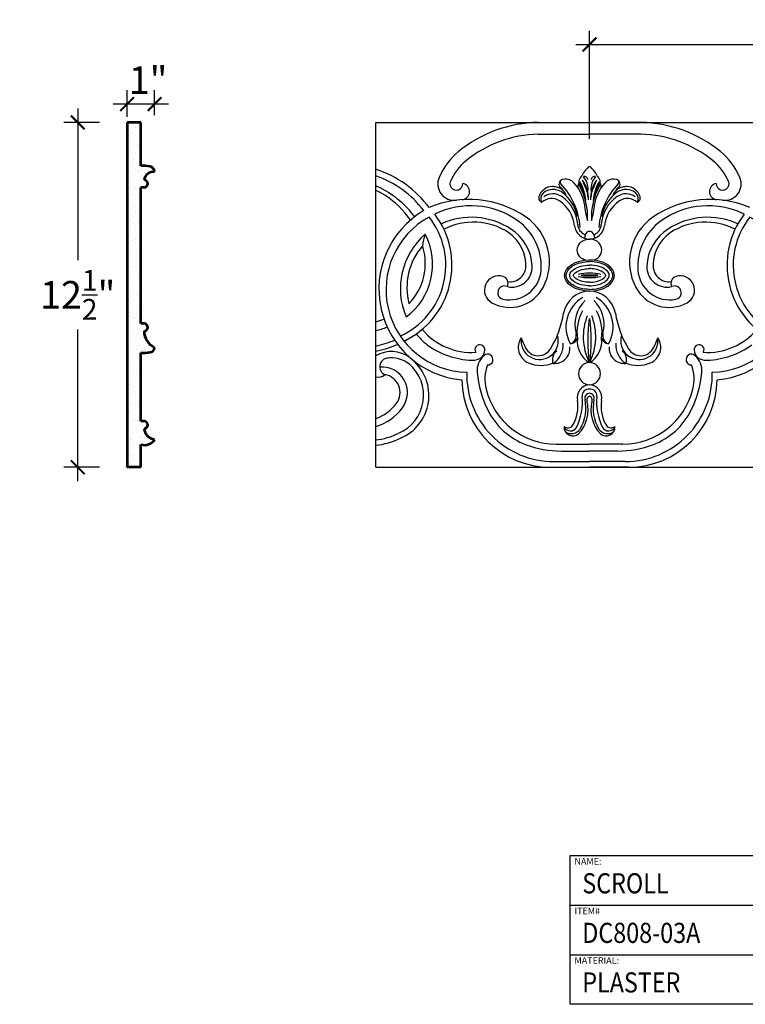
# Model space of a CAD drawing. Units: inches. Extents: x -140.3 to -85.9, y 131.9 to 193.4.
# Drawn here: x -140.3 to -114, y 131.9 to 167.5 of the extents above; entities that cross this region are included whole.
import ezdxf

# ---------------------------------------------------------------- set-up
doc = ezdxf.new("R2010")
doc.units = ezdxf.units.IN
doc.header["$MEASUREMENT"] = 0
doc.layers.add('OBJECT', color=7, linetype='Continuous')
doc.layers.add('Text', color=7, linetype='Continuous')
doc.layers.add('SIDEVIEW', color=7, linetype='Continuous', lineweight=53)
doc.styles.add('ARIAL', font='arial.ttf', dxfattribs={"width": 0.85})
doc.styles.add('NOTES  8', font='arial.ttf', dxfattribs={"height": 1})
doc.dimstyles.new('DIM-8', dxfattribs={"dimtxt": 0.75, "dimasz": 0.5, "dimexe": 0.5, "dimexo": 1, "dimgap": 0.375, "dimtad": 0, "dimtih": 1, "dimtoh": 1, "dimdec": 4, "dimzin": 3, "dimdsep": 46, "dimlunit": 5, "dimtxsty": 'NOTES  8', "dimblk1": 'ARCHTICK', "dimblk2": 'ARCHTICK', "dimsah": 1, "dimcen": 0, "dimdle": 0.5, "dimclrd": 256, "dimclre": 256, "dimclrt": 256, "dimadec": 0, "dimazin": 0, "dimtfac": 0.75, "dimtdec": 4, "dimtix": 1, "dimtmove": 2, "dimatfit": 3, "dimfxl": 0, "dimtolj": 1, "dimtzin": 0, "dimlwd": -1, "dimlwe": -1, "dimarcsym": 0})

# ---------------------------------------------------------------- blocks, each defined once
blk = doc.blocks.new('Model Name')
at = {"style": 'ARIAL', "width": 0.85}
for tag, p in [('PATTERN_NAME', (132.9057, -213.0898)), ('ITEM#', (132.9057, -213.5898)), ('MATERIAL', (132.9057, -214.0898))]:
    blk.add_attdef(tag, p, '', height=0.2031, dxfattribs=at)
at = {"layer": 'Text', "color": 7, "char_height": 0.066406, "width": 8.595154, "attachment_point": 1}
for s, insert in [('{\\fSwis721 LtEx BT|b0|i0|c0|p34;\\C256;NAME:}', (132.8267, -212.7342)), ('{\\fSwis721 LtEx BT|b0|i0|c0|p34;\\C256;ITEM#}', (132.8267, -213.2342)), ('{\\fSwis721 LtEx BT|b0|i0|c0|p34;\\C256;MATERIAL:}', (132.8267, -213.7342))]:
    blk.add_mtext(s, dxfattribs=dict(at, insert=insert))
blk = doc.blocks.new('_ArchTick')
at = {"color": 0, "linetype": 'ByBlock', "const_width": 0.15}
blk.add_lwpolyline([(-0.5, -0.5), (0.5, 0.5)], dxfattribs=at)
blk = doc.blocks.new('*D7')
at = {"linetype": 'ByBlock'}
for p, q in [((-136.4, 164.02), (-136.4, 164.986)), ((-135.402, 164.078), (-135.402, 164.986))]:
    blk.add_line(p, q, dxfattribs=at)
blk.add_line((-134.902, 164.486), (-136.9, 164.486))
at = {"linetype": 'ByBlock', "xscale": 0.5, "yscale": 0.5, "zscale": 0.5, "rotation": 180}
blk.add_blockref('_ArchTick', (-136.4, 164.486), dxfattribs=at)
at = {"linetype": 'ByBlock', "xscale": 0.5, "yscale": 0.5, "zscale": 0.5}
blk.add_blockref('_ArchTick', (-135.402, 164.486), dxfattribs=at)
at = {"linetype": 'ByBlock', "insert": (-135.637, 165.353), "char_height": 1, "attachment_point": 5, "style": 'NOTES  8'}
blk.add_mtext('\\A1;1"', dxfattribs=at)
blk = doc.blocks.new('*D8')
for p, q in [((-138.189, 164.32), (-138.189, 158.823)), ((-138.189, 150.82), (-138.189, 156.317))]:
    blk.add_line(p, q)
at = {"linetype": 'ByBlock'}
for p, q in [((-137.4, 163.82), (-138.689, 163.82)), ((-137.4, 151.32), (-138.689, 151.32))]:
    blk.add_line(p, q, dxfattribs=at)
at = {"linetype": 'ByBlock', "xscale": 0.5, "yscale": 0.5, "zscale": 0.5}
for p, rotation in [((-138.189, 163.82), 90), ((-138.189, 151.32), 270)]:
    blk.add_blockref('_ArchTick', p, dxfattribs=dict(at, rotation=rotation))
at = {"linetype": 'ByBlock', "insert": (-138.189, 157.57), "char_height": 1, "attachment_point": 5, "style": 'NOTES  8'}
blk.add_mtext('\\A1;12{\\H0.750000x;\\S1/2;}"', dxfattribs=at)
blk = doc.blocks.new('*D10')
at = {"linetype": 'ByBlock'}
for p, q in [((-119.63, 163.227), (-119.63, 167.145)), ((-95.125, 163.227), (-95.125, 167.145))]:
    blk.add_line(p, q, dxfattribs=at)
for p, q in [((-120.13, 166.645), (-108.998, 166.645)), ((-94.625, 166.645), (-105.758, 166.645))]:
    blk.add_line(p, q)
at = {"linetype": 'ByBlock', "xscale": 0.5, "yscale": 0.5, "zscale": 0.5, "rotation": 180}
blk.add_blockref('_ArchTick', (-119.63, 166.645), dxfattribs=at)
at = {"linetype": 'ByBlock', "xscale": 0.5, "yscale": 0.5, "zscale": 0.5}
blk.add_blockref('_ArchTick', (-95.125, 166.645), dxfattribs=at)
at = {"linetype": 'ByBlock', "insert": (-107.378, 166.645), "char_height": 1, "attachment_point": 5, "style": 'NOTES  8'}
blk.add_mtext('\\A1;24{\\H0.750000x;\\S1/2;}"', dxfattribs=at)

msp = doc.modelspace()

# ---------------------------------------------------------------- hatches: boundary and pattern name
at = {"layer": 'OBJECT', "linetype": 'ByBlock'}
h = msp.add_hatch(dxfattribs=at)
h.set_pattern_fill('AR-SAND', color=0, scale=0.25)
h.set_pattern_definition([(37.5, (0.0095, -25.84807), (-0.01574834, 0.48170594), [0, -0.38, 0, -0.425, 0, -0.40625]), (7.5, (0.0095, -25.84807), (0.4424442, 0.7055365), [0, -0.205, 0, -0.3425, 0, -0.13125]), (327.5, (-0.298, -25.84807), (0.7785355, 0.0014148), [0, -0.125, 0, -0.45, 0, -0.5875]), (317.5, (-0.298, -25.8481), (0.7515317, 0.2194189), [0, -0.0625, 0, -0.295, 0, -0.3375])])
h.paths.add_polyline_path([(-135.90015, 161.46634), (-135.78572, 161.46634, 1), (-135.78572, 161.73748, -0.40869772), (-135.40158, 162.02535, 0.30641806), (-135.5674, 162.22895, 0.04093122), (-135.90015, 162.24663), (-135.90015, 163.8203), (-136.40015, 163.8203), (-136.40015, 151.3203), (-135.90015, 151.3203), (-135.90015, 152.14526, 0.02651662), (-135.63966, 152.12122, 0.32745152), (-135.40158, 152.33093, -0.35887547), (-135.78572, 152.71989, 1), (-135.78572, 152.99103), (-135.90015, 152.99103), (-135.90015, 155.47024, 0.04093122), (-135.5674, 155.48791, 0.3408645), (-135.40158, 155.65591, -0.27525963), (-135.78572, 156.25628, 1), (-135.78572, 156.52742), (-135.90015, 156.52742)])

# ---------------------------------------------------------------- linework, layer by layer
for p, q in [((-127.38194, 163.82298), (-95.12523, 163.82298)), ((-120.32934, 135.44597), (-112.00748, 135.44597)), ((-120.32934, 133.64912), (-112.00748, 133.64912))]:
    msp.add_line(p, q)
at = {"color": 0, "linetype": 'ByBlock'}
for p, q in [((-127.38194, 155.36013), (-127.38194, 163.82298)), ((-127.38194, 151.32864), (-127.38194, 155.36013)), ((-127.38194, 151.32864), (-95.12523, 151.32864))]:
    msp.add_line(p, q, dxfattribs=at)
at = {"layer": 'OBJECT'}
for p, q in [((-117.76673, 163.82298), (-119.63045, 163.82298)), ((-121.48965, 163.39132), (-119.63045, 163.39132)), ((-117.77125, 163.39132), (-119.63045, 163.39132)), ((-119.79019, 159.74924), (-119.81564, 159.62212)), ((-119.47071, 159.74924), (-119.44526, 159.62212)), ((-120.837, 152.16142), (-119.63045, 152.16142)), ((-118.4239, 152.16142), (-119.63045, 152.16142)), ((-120.66351, 151.90828), (-119.63045, 151.90828)), ((-118.59739, 151.90828), (-119.63045, 151.90828)), ((-120.92454, 151.52642), (-119.63045, 151.52642)), ((-118.33635, 151.52642), (-119.63045, 151.52642)), ((-121.04957, 151.32298), (-119.63045, 151.32298)), ((-118.21133, 151.32298), (-119.63045, 151.32298))]:
    msp.add_line(p, q, dxfattribs=at)
msp.add_lwpolyline([(-120.32934, 137.24282), (-108.17492, 137.24282), (-108.17492, 131.85227), (-120.32934, 131.85227)], close=True, dxfattribs=at)
for centre, radius, start, end in [((-121.39711, 159.08072), 4.74325, 91.172461, 129.04003), ((-117.86378, 159.08072), 4.74325, 50.95997, 88.827539), ((-121.39711, 159.08072), 4.31159, 91.172461, 129.04003), ((-117.86378, 159.08072), 4.31159, 50.95997, 88.827539), ((-122.76343, 160.83024), 2.52412, 129.964609, 156.846718), ((-116.49747, 160.83024), 2.52412, 23.153282, 50.035391), ((-122.76343, 160.83024), 2.09246, 129.964609, 156.846718), ((-116.49747, 160.83024), 2.09246, 23.153282, 50.035391), ((-128.56415, 158.42668), 3.87841, 36.451052, 72.252806), ((-119.16971, 161.57768), 0.79588, 125.373698, 157.389181), ((-120.09119, 161.57768), 0.79588, 22.610819, 54.626302), ((-128.56415, 158.42668), 3.65391, 36.938504, 71.122443), ((-124.53465, 161.59268), 0.5958, 157.289029, 277.281578), ((-124.45828, 161.60231), 0.23363, 144.848316, 0), ((-120.57298, 161.59282), 0.16564, 104.786555, 236.328231), ((-120.59082, 161.65542), 0.10055, 105.304165, 229.185268), ((-120.49832, 161.31738), 0.45102, 59.220522, 105.304165), ((-121.26186, 160.62898), 1.46501, 8.908636, 47.255816), ((-119.71953, 161.64678), 0.3005, 127.969344, 205.011047), ((-120.70642, 161.08722), 1.03799, 356.10134, 38.136806), ((-118.90635, 161.99401), 1.01892, 195.120305, 206.599117), ((-119.82335, 161.72025), 0.14381, 5.462373, 101.185411), ((-120.48665, 161.35564), 0.81207, 0.018949, 38.514782), ((-118.55447, 161.08722), 1.03799, 141.863194, 183.89866), ((-118.77424, 161.35564), 0.81207, 141.485218, 179.981051), ((-119.43754, 161.72025), 0.14381, 78.814589, 174.537627), ((-117.99904, 160.62898), 1.46501, 132.744184, 171.091364), ((-120.35454, 161.99401), 1.01892, 333.400883, 344.879695), ((-119.54136, 161.64678), 0.3005, 334.988953, 52.030656), ((-118.76258, 161.31738), 0.45102, 74.695835, 120.779478), ((-118.68792, 161.59282), 0.16564, 303.671769, 75.213445), ((-118.67007, 161.65542), 0.10055, 310.814732, 74.695835), ((-114.80261, 161.60231), 0.23363, 180, 35.151684), ((-114.72624, 161.59268), 0.5958, 262.718422, 22.710971), ((-128.13445, 159.58758), 2.07261, 62.441292, 68.71079), ((-128.04785, 159.61986), 1.85439, 56.749035, 68.954829), ((-128.83161, 158.2517), 3.57946, 36.93207, 62.441292), ((-124.2715, 161.31379), 0.29229, 273.987061, 80.777526), ((-120.97883, 160.98681), 0.50653, 89.494441, 163.313869), ((-120.94491, 160.80947), 0.57845, 57.820948, 128.957855), ((-120.96631, 160.87775), 0.61563, 77.073375, 90.748818), ((-120.93132, 160.99903), 0.48964, 22.01056, 77.889168), ((-120.8196, 161.25388), 0.25376, 20.226614, 55.505241), ((-122.56325, 159.80029), 2.60777, 4.763826, 43.473451), ((-119.81199, 161.48157), 0.24413, 147.580006, 185.143256), ((-121.95473, 160.41388), 2.25295, 356.162705, 29.396218), ((-119.7152, 161.62451), 0.26597, 169.977349, 214.01842), ((-121.62443, 160.77354), 1.87583, 6.692486, 28.576148), ((-120.79414, 160.89865), 1.03441, 8.657106, 33.908106), ((-120.62821, 161.04021), 0.95128, 4.087803, 31.538207), ((-118.63269, 161.04021), 0.95128, 148.461793, 175.912197), ((-117.30617, 160.41388), 2.25295, 150.603782, 183.837295), ((-117.63647, 160.77354), 1.87583, 151.423852, 173.307514), ((-118.46676, 160.89865), 1.03441, 146.091894, 171.342894), ((-119.5457, 161.62451), 0.26597, 325.98158, 10.022651), ((-116.69765, 159.80029), 2.60777, 136.526549, 175.236174), ((-119.44891, 161.48157), 0.24413, 354.856744, 32.419994), ((-118.32957, 160.99903), 0.48964, 102.110832, 157.98944), ((-118.4413, 161.25388), 0.25376, 124.494759, 159.773386), ((-118.31598, 160.80947), 0.57845, 51.042145, 122.179052), ((-118.29459, 160.87775), 0.61563, 89.251182, 102.926625), ((-118.28207, 160.98681), 0.50653, 16.686131, 90.505559), ((-114.9894, 161.31379), 0.29229, 99.222474, 266.012939), ((-128.82642, 158.43239), 3.27433, 34.329999, 56.749035), ((-123.99844, 157.39616), 3.63485, 55.35783, 113.442556), ((-121.31607, 161.07731), 0.15783, 159.626817, 256.189979), ((-121.15377, 161.06778), 0.24628, 128.957855, 215.708191), ((-121.00417, 160.55162), 0.51077, 56.12804, 133.187885), ((-120.95561, 160.66498), 0.56668, 55.765088, 125.35038), ((-121.4163, 159.93767), 1.25023, 6.351609, 56.12804), ((-121.51488, 160.10469), 1.481, 11.69916, 54.33933), ((-121.38633, 160.03202), 1.33228, 3.714628, 55.765088), ((-117.87457, 160.03202), 1.33228, 124.234912, 176.285372), ((-117.74602, 160.10469), 1.481, 125.66067, 168.30084), ((-117.8446, 159.93767), 1.25023, 123.87196, 173.648391), ((-118.30529, 160.66498), 0.56668, 54.64962, 124.234912), ((-118.25672, 160.55162), 0.51077, 46.812115, 123.87196), ((-118.10713, 161.06778), 0.24628, 324.291809, 51.042145), ((-117.94483, 161.07731), 0.15783, 283.810021, 20.373183), ((-115.26246, 157.39616), 3.63485, 66.557444, 124.64217), ((-123.96541, 157.77799), 3.3027, 120.540059, 264.860712), ((-123.93576, 157.85334), 2.94569, 54.677186, 116.314564), ((-116.07945, 161.2283), 3.7536, 185.694456, 194.900362), ((-123.18145, 161.2283), 3.7536, 345.099638, 354.305544), ((-115.32514, 157.85334), 2.94569, 63.685436, 125.322814), ((-115.29549, 157.77799), 3.3027, 275.139288, 59.459941), ((-124.01557, 157.75961), 2.99418, 118.524597, 268.746217), ((-127.66689, 158.64556), 2.82476, 294.576563, 38.146283), ((-127.66689, 158.64556), 3.04927, 295.457497, 37.309259), ((-123.91523, 157.73967), 2.64203, 57.34856, 114.243834), ((-123.05262, 158.76505), 1.97099, 332.044523, 55.35783), ((-116.20828, 158.76505), 1.97099, 124.64217, 207.955477), ((-115.34567, 157.73967), 2.64203, 65.756166, 122.65144), ((-115.24533, 157.75961), 2.99418, 271.253783, 61.475403), ((-111.594, 158.64556), 3.04927, 142.690741, 244.542503), ((-111.594, 158.64556), 2.82476, 141.853717, 245.423437), ((-123.87799, 157.7905), 2.61154, 115.446897, 115.664517), ((-123.83627, 157.85635), 2.34666, 57.315773, 117.101899), ((-123.40942, 158.52902), 1.70452, 2.84814, 57.34856), ((-123.40313, 158.60495), 2.02449, 356.101503, 54.677186), ((-119.63045, 160.13646), 0.54666, 186.351609, 270), ((-119.62969, 160.14607), 0.42805, 183.714628, 247.979397), ((-119.63045, 160.13646), 0.54666, 270, 353.648391), ((-119.6312, 160.14607), 0.42805, 292.020603, 356.285372), ((-115.85776, 158.60495), 2.02449, 125.322814, 183.898497), ((-115.85148, 158.52902), 1.70452, 122.65144, 177.15186), ((-115.42463, 157.85635), 2.34666, 62.898101, 122.684227), ((-115.38291, 157.7905), 2.61154, 64.335483, 64.553103), ((-123.87799, 157.7905), 2.61154, 130.892593, 203.036633), ((-127.68555, 158.67203), 2.36542, 306.417921, 27.511305), ((-124.46512, 159.27755), 1.22364, 156.541271, 176.57409), ((-123.38433, 158.64097), 1.44288, 355.912438, 55.595002), ((-119.63045, 159.70471), 0.16583, 90, 164.423978), ((-119.63045, 159.70471), 0.16583, 15.576022, 90), ((-119.63045, 160.13646), 0.54666, 270, 272.483281), ((-115.87657, 158.64097), 1.44288, 124.404998, 184.087562), ((-123.90832, 157.82504), 2.34302, 139.372258, 194.212618), ((-127.65657, 158.70471), 2.07321, 315.430368, 18.154508), ((-122.44003, 158.58236), 0.7337, 256.637111, 2.449424), ((-122.51344, 158.61793), 0.57389, 262.382496, 4.963404), ((-116.82086, 158.58236), 0.7337, 177.550576, 283.362889), ((-116.74746, 158.61793), 0.57389, 175.036596, 277.617504), ((-122.91888, 157.73865), 0.52082, 73.208386, 241.574736), ((-122.84423, 157.98604), 0.26241, 333.393946, 73.208386), ((-122.53671, 158.54591), 1.15606, 258.716002, 356.101503), ((-119.63045, 156.50026), 1.85358, 90, 102.83621), ((-119.63045, 160.04674), 1.85358, 257.16379, 270), ((-119.63045, 151.83503), 6.45163, 90, 92.731787), ((-119.63045, 164.71197), 6.45163, 267.282302, 270), ((-119.63045, 156.50026), 1.85358, 77.16379, 90), ((-119.63045, 151.83503), 6.45163, 87.268213, 90), ((-119.63045, 164.71197), 6.45163, 270, 272.717698), ((-119.63045, 160.04674), 1.85358, 270, 282.83621), ((-116.72419, 158.54591), 1.15606, 183.898497, 281.283998), ((-116.41667, 157.98604), 0.26241, 106.791614, 206.606054), ((-116.34202, 157.73865), 0.52082, 298.425264, 106.791614), ((-122.51715, 158.48086), 1.36478, 241.574736, 332.044523), ((-122.71544, 157.65016), 0.24265, 64.14201, 258.716002), ((-116.74375, 158.48086), 1.36478, 207.955477, 298.425264), ((-116.54546, 157.65016), 0.24265, 281.283998, 115.85799), ((-119.61462, 156.73914), 0.96682, 90.93827, 170.357827), ((-119.26309, 156.41474), 1.22312, 119.667609, 210.383138), ((-119.64628, 156.73914), 0.96682, 9.642173, 89.06173), ((-119.99781, 156.41474), 1.22312, 329.616862, 60.332391), ((-118.94762, 156.49152), 1.21437, 133.713806, 195.285755), ((-120.31328, 156.49152), 1.21437, 344.714245, 46.286194), ((-124.21251, 157.5203), 3.69696, 329.013961, 350.357827), ((-118.46858, 156.20752), 1.61716, 151.250104, 187.732234), ((-117.76495, 156.04879), 2.09176, 158.550961, 205.94929), ((-113.14737, 155.92516), 6.5465, 173.054252, 187.122098), ((-126.11353, 155.92516), 6.5465, 352.877902, 6.945748), ((-121.49594, 156.04879), 2.09176, 334.05071, 21.449039), ((-120.79231, 156.20752), 1.61716, 352.267766, 28.749896), ((-115.04839, 157.5203), 3.69696, 189.642173, 210.986039), ((-127.9741, 159.14679), 2.61751, 283.0753, 289.919277), ((-128.01, 159.16762), 2.95777, 282.259766, 290.651104), ((-123.87799, 157.7905), 2.61154, 218.855821, 231.115189), ((-123.90832, 157.82504), 2.34302, 220.11595, 273.683478), ((-121.60572, 155.66339), 0.6071, 145.216338, 247.271823), ((-121.43734, 155.90356), 0.6754, 170.955886, 17.90076), ((-119.43299, 156.93269), 2.8263, 199.060287, 207.027821), ((-120.42492, 156.09325), 0.31571, 289.751577, 14.326725), ((-120.36079, 156.10492), 0.31173, 277.847471, 338.356362), ((-119.15711, 155.89335), 0.91902, 173.96648, 238.055943), ((-120.10379, 155.89335), 0.91902, 301.944057, 6.03352), ((-118.90011, 156.10492), 0.31173, 201.643638, 262.152529), ((-118.83598, 156.09325), 0.31571, 165.673275, 250.248423), ((-117.82356, 155.90356), 0.6754, 162.09924, 9.044114), ((-117.65518, 155.66339), 0.6071, 292.728177, 34.783662), ((-119.8279, 156.93269), 2.8263, 332.972179, 340.939713), ((-115.35258, 157.82504), 2.34302, 266.316522, 319.88405), ((-128.03061, 159.06569), 3.40886, 280.969787, 292.963585), ((-128.02441, 159.0266), 3.55738, 280.40491, 293.799032), ((-123.76438, 158.20554), 3.01085, 234.392149, 267.560882), ((-123.60669, 155.58357), 0.1794, 353.261526, 212.617946), ((-121.48818, 155.88426), 0.51913, 207.027821, 329.013961), ((-121.39095, 155.75817), 0.80746, 303.735098, 4.11674), ((-120.8918, 155.63549), 0.55116, 264.719561, 5.080632), ((-118.3691, 155.63549), 0.55116, 174.919368, 275.280439), ((-117.86994, 155.75817), 0.80746, 175.88326, 236.264902), ((-117.77272, 155.88426), 0.51913, 210.986039, 332.972179), ((-115.65421, 155.58357), 0.1794, 327.382054, 186.738474), ((-115.49652, 158.20554), 3.01085, 272.439118, 305.607851), ((-126.81217, 154.39357), 1.12199, 53.04667, 120.518495), ((-126.9214, 154.96404), 0.31359, 95.118762, 246.795595), ((-126.81313, 154.23429), 1.05097, 51.812827, 99.429616), ((-123.86988, 155.72873), 0.53179, 267.560882, 309.949307), ((-122.9811, 154.81991), 0.72817, 130.565831, 185.379625), ((-123.84993, 155.59543), 0.42268, 319.522015, 355.533748), ((-123.32689, 155.22384), 0.19645, 270, 130.565831), ((-120.6482, 155.23714), 0.33056, 119.17977, 207.077399), ((-118.6127, 155.23714), 0.33056, 332.922601, 60.82023), ((-115.934, 155.22384), 0.19645, 49.434169, 270), ((-115.41097, 155.59543), 0.42268, 184.466252, 220.477985), ((-116.27979, 154.81991), 0.72817, 354.620375, 49.434169), ((-115.39101, 155.72873), 0.53179, 230.050693, 272.439118), ((-127.15874, 154.02997), 0.92598, 323.391409, 94.711281), ((-127.14383, 153.92897), 1.49689, 292.915336, 49.398354), ((-127.14383, 153.92897), 1.68945, 292.915336, 49.398354), ((-121.96178, 154.50352), 1.46219, 159.005226, 193.928107), ((-121.39304, 156.17111), 1.15757, 247.271823, 292.515415), ((-119.63045, 154.71321), 0.4005, 90, 270), ((-119.63045, 154.71321), 0.4005, 90, 91.846607), ((-119.63045, 154.71321), 0.4005, 88.153393, 90), ((-119.63045, 154.71321), 0.4005, 270, 90), ((-117.86786, 156.17111), 1.15757, 247.484585, 292.728177), ((-117.29912, 154.50352), 1.46219, 346.071893, 20.994774), ((-127.29359, 154.95697), 0.3745, 256.354576, 311.6406), ((-127.15874, 154.02997), 0.65709, 323.391409, 80.464549), ((-120.92454, 154.68402), 3.15761, 178.509741, 270), ((-119.84153, 155.11556), 3.88163, 185.379625, 206.282457), ((-118.33635, 154.68402), 3.15761, 270, 1.490259), ((-119.41936, 155.11556), 3.88163, 333.717543, 354.620375), ((-121.04957, 154.53501), 3.21203, 180.828556, 270), ((-119.59758, 153.83628), 0.47757, 93.946425, 191.080755), ((-119.66332, 153.83628), 0.47757, 348.919245, 86.053575), ((-118.21133, 154.53501), 3.21203, 270, 359.171444), ((-120.837, 154.78246), 2.62104, 193.928107, 270), ((-121.97875, 153.6899), 2.0915, 333.821439, 5.503236), ((-119.65857, 153.91637), 0.23972, 83.264098, 186.200479), ((-119.61894, 153.82376), 0.17929, 93.680916, 193.362512), ((-119.58208, 153.76046), 0.14606, 109.337316, 203.834802), ((-119.60233, 153.91637), 0.23972, 353.799521, 96.735902), ((-119.64196, 153.82376), 0.17929, 346.637488, 86.319084), ((-119.67881, 153.76046), 0.14606, 336.165198, 70.662684), ((-117.28215, 153.6899), 2.0915, 174.496764, 206.178561), ((-118.4239, 154.78246), 2.62104, 270, 346.071893), ((-127.91278, 154.59015), 1.59643, 289.421697, 323.391409), ((-127.89186, 154.54341), 1.82083, 286.26312, 324.179407), ((-121.37362, 153.52425), 1.32579, 328.494596, 9.562166), ((-120.94417, 153.40356), 1.26407, 316.556032, 13.629379), ((-121.28323, 153.47208), 1.52182, 329.795273, 11.762913), ((-118.31673, 153.40356), 1.26407, 166.370621, 223.443968), ((-117.97767, 153.47208), 1.52182, 168.237087, 210.204727), ((-117.88728, 153.52425), 1.32579, 170.437834, 211.505404), ((-121.0347, 154.52632), 2.5509, 206.282457, 249.493162), ((-118.2262, 154.52632), 2.5509, 290.506838, 333.717543), ((-126.91251, 153.94088), 1.53556, 311.428708, 311.610603), ((-120.23496, 152.77216), 0.31633, 175.156006, 311.249921), ((-120.32516, 152.89475), 0.25723, 208.461141, 330.271772), ((-120.41184, 152.95779), 0.21068, 228.962829, 323.144854), ((-119.02594, 152.77216), 0.31633, 228.750079, 4.843994), ((-118.93574, 152.89475), 0.25723, 209.728228, 331.538859), ((-118.84906, 152.95779), 0.21068, 216.855146, 311.037171), ((-127.68485, 154.85884), 2.5674, 276.775828, 295.745187), ((-120.28487, 152.92416), 0.38443, 234.763903, 325.508506), ((-118.97602, 152.92416), 0.38443, 214.491494, 305.236097), ((-127.68485, 154.85884), 2.75996, 276.301116, 295.745187), ((-120.66351, 155.51874), 3.61047, 249.493162, 270), ((-118.59739, 155.51874), 3.61047, 270, 290.506838)]:
    msp.add_arc(centre, radius, start, end, dxfattribs=at)
at = {"layer": 'OBJECT', "extrusion": (0, 0, -1)}
for centre, major_axis, ratio, start_param in [((-119.63045, 159.1974), (0.44602, 0), 0.88218376, 1.94892317), ((-119.63045, 159.1974), (0.44602, 0), 0.88218376, 4.65925952), ((-119.63045, 158.2735), (0.9065, 0), 0.62622329, 1.57079633)]:
    msp.add_ellipse(centre, major_axis=major_axis, ratio=ratio, start_param=start_param, end_param=4.71238898, dxfattribs=at)
at = {"layer": 'OBJECT'}
for centre, major_axis, ratio, start_param in [((-119.63045, 159.1974), (-0.44602, 0), 0.88218376, 4.65925952), ((-119.63045, 159.1974), (-0.44602, 0), 0.88218376, 1.94892317), ((-119.63045, 158.2735), (-0.9065, 0), 0.62622329, 1.57079633)]:
    msp.add_ellipse(centre, major_axis=major_axis, ratio=ratio, start_param=start_param, end_param=4.71238898, dxfattribs=at)
for points, knots in [([(-119.63045, 157.7693), (-119.74597, 157.7693), (-119.86144, 157.784), (-120.13158, 157.8555), (-120.27085, 157.93195), (-120.44632, 158.11182), (-120.48291, 158.21131), (-120.45995, 158.40485), (-120.3981, 158.5043), (-120.17723, 158.66962), (-120.01972, 158.73269), (-119.77579, 158.77194), (-119.70312, 158.7777), (-119.63045, 158.7777)], [1.57079633, 1.57079633, 1.57079633, 1.57079633, 1.97064312, 1.97064312, 2.59319511, 2.59319511, 3.21574709, 3.21574709, 3.83829908, 3.83829908, 4.46085107, 4.46085107, 4.71238898, 4.71238898, 4.71238898, 4.71238898]), ([(-119.63045, 157.89751), (-119.73143, 157.89751), (-119.83286, 157.91007), (-120.04792, 157.96475), (-120.15365, 158.01711), (-120.29592, 158.13025), (-120.32986, 158.18759), (-120.35, 158.27488), (-120.34669, 158.31009), (-120.30453, 158.39756), (-120.26332, 158.44762), (-120.13308, 158.53936), (-120.04344, 158.58093), (-119.84564, 158.63533), (-119.73814, 158.64949), (-119.63045, 158.64949)], [1.57079633, 1.57079633, 1.57079633, 1.57079633, 1.95663511, 1.95663511, 2.47765382, 2.47765382, 2.99867253, 2.99867253, 3.43288942, 3.43288942, 3.86710632, 3.86710632, 4.30132322, 4.30132322, 4.71238898, 4.71238898, 4.71238898, 4.71238898]), ([(-119.63045, 158.02561), (-119.71621, 158.02561), (-119.80321, 158.03593), (-119.98084, 158.0785), (-120.06658, 158.11839), (-120.18037, 158.19748), (-120.20428, 158.23353), (-120.21747, 158.2652), (-120.21776, 158.27258), (-120.21728, 158.27962), (-120.21686, 158.2841), (-120.20482, 158.30969), (-120.19617, 158.32305), (-120.16405, 158.35814), (-120.14193, 158.37757), (-120.04636, 158.44023), (-119.94206, 158.48292), (-119.76273, 158.51539), (-119.69646, 158.52139), (-119.63045, 158.52139)], [1.57079633, 1.57079633, 1.57079633, 1.57079633, 1.93704071, 1.93704071, 2.41269686, 2.41269686, 2.88835301, 2.88835301, 3.18693379, 3.18693379, 3.42492638, 3.42492638, 3.66291896, 3.66291896, 3.90091155, 3.90091155, 4.43105486, 4.43105486, 4.71238898, 4.71238898, 4.71238898, 4.71238898]), ([(-119.63045, 157.7693), (-119.51493, 157.7693), (-119.39946, 157.784), (-119.12931, 157.8555), (-118.99004, 157.93195), (-118.81457, 158.11182), (-118.77799, 158.21131), (-118.80095, 158.40485), (-118.8628, 158.5043), (-119.08366, 158.66962), (-119.24118, 158.73269), (-119.48511, 158.77194), (-119.55777, 158.7777), (-119.63045, 158.7777)], [1.57079633, 1.57079633, 1.57079633, 1.57079633, 1.97064312, 1.97064312, 2.59319511, 2.59319511, 3.21574709, 3.21574709, 3.83829908, 3.83829908, 4.46085107, 4.46085107, 4.71238898, 4.71238898, 4.71238898, 4.71238898]), ([(-119.63045, 157.89751), (-119.52947, 157.89751), (-119.42804, 157.91007), (-119.21297, 157.96475), (-119.10725, 158.01711), (-118.96498, 158.13025), (-118.93104, 158.18759), (-118.9109, 158.27488), (-118.91421, 158.31009), (-118.95636, 158.39756), (-118.99757, 158.44762), (-119.12782, 158.53936), (-119.21745, 158.58093), (-119.41526, 158.63533), (-119.52276, 158.64949), (-119.63045, 158.64949)], [1.57079633, 1.57079633, 1.57079633, 1.57079633, 1.95663511, 1.95663511, 2.47765382, 2.47765382, 2.99867253, 2.99867253, 3.43288942, 3.43288942, 3.86710632, 3.86710632, 4.30132322, 4.30132322, 4.71238898, 4.71238898, 4.71238898, 4.71238898]), ([(-119.63045, 158.02561), (-119.54468, 158.02561), (-119.45768, 158.03593), (-119.28006, 158.0785), (-119.19431, 158.11839), (-119.08052, 158.19748), (-119.05662, 158.23353), (-119.04343, 158.2652), (-119.04313, 158.27258), (-119.04362, 158.27962), (-119.04404, 158.2841), (-119.05608, 158.30969), (-119.06473, 158.32305), (-119.09685, 158.35814), (-119.11897, 158.37757), (-119.21454, 158.44023), (-119.31883, 158.48292), (-119.49817, 158.51539), (-119.56443, 158.52139), (-119.63045, 158.52139)], [1.57079633, 1.57079633, 1.57079633, 1.57079633, 1.93704071, 1.93704071, 2.41269686, 2.41269686, 2.88835301, 2.88835301, 3.18693379, 3.18693379, 3.42492638, 3.42492638, 3.66291896, 3.66291896, 3.90091155, 3.90091155, 4.43105486, 4.43105486, 4.71238898, 4.71238898, 4.71238898, 4.71238898])]:
    msp.add_open_spline(points, degree=3, knots=knots, dxfattribs=at)
at = {"layer": 'SIDEVIEW', "linetype": 'ByBlock'}
for p, q in [((-135.90015, 163.8203), (-136.40015, 163.8203)), ((-136.40015, 163.8203), (-136.40015, 151.3203))]:
    msp.add_line(p, q, dxfattribs=at)
at = {"layer": 'SIDEVIEW'}
for p, q in [((-135.90015, 162.24663), (-135.90015, 163.8203)), ((-135.90015, 156.52742), (-135.90015, 161.46634)), ((-135.78572, 161.46634), (-135.90015, 161.46634)), ((-135.78572, 156.52742), (-135.90015, 156.52742)), ((-135.90015, 152.99103), (-135.90015, 155.47024)), ((-135.78572, 152.99103), (-135.90015, 152.99103)), ((-135.90015, 151.3203), (-135.90015, 152.14526))]:
    msp.add_line(p, q, dxfattribs=at)
at = {"layer": 'SIDEVIEW', "color": 0, "linetype": 'ByBlock'}
for p, q in [((-136.40015, 151.3203), (-136.40015, 151.34583)), ((-135.90015, 151.3203), (-136.40015, 151.3203))]:
    msp.add_line(p, q, dxfattribs=at)
at = {"layer": 'SIDEVIEW'}
for centre, radius, start, end in [((-135.84155, 160.20882), 2.03865, 82.271694, 91.647205), ((-135.63501, 162.00456), 0.23436, 5.088567, 73.232609), ((-135.44698, 161.68568), 0.34269, 82.387567, 171.306458), ((-135.78572, 161.60191), 0.13557, 270, 90), ((-135.78572, 156.39185), 0.13557, 270, 90), ((-135.0897, 156.27855), 0.69639, 181.83303, 243.39335), ((-135.59339, 155.6794), 0.19324, 277.728306, 353.017992), ((-135.84155, 157.50805), 2.03865, 268.352795, 277.728306), ((-135.78572, 152.85546), 0.13557, 270, 90), ((-135.35759, 152.75855), 0.42988, 185.159304, 264.126574), ((-135.76988, 152.55767), 0.4325, 252.469209, 328.382188)]:
    msp.add_arc(centre, radius, start, end, dxfattribs=at)

# ---------------------------------------------------------------- block references
at = {"layer": 'OBJECT', "xscale": 3.59369974841826, "yscale": 3.59369974841826, "zscale": 3.59369974841826}
msp.add_blockref('Model Name', (-597.51465, 901.65499), dxfattribs=at).add_auto_attribs({'PATTERN_NAME': 'SCROLL', 'ITEM#': 'DC808-03A', 'MATERIAL': 'PLASTER'})

# ---------------------------------------------------------------- dimensions: what is measured, and where the dimension line sits
at = {"color": 0, "linetype": 'ByBlock'}
dim = msp.add_linear_dim(base=(-95.12523, 166.64474), p1=(-119.63045, 162.22663), p2=(-95.12523, 162.22663), dimstyle='DIM-8', override={"dimpost": '"'}, dxfattribs=at)
dim.commit()
dim.dimension.update_dxf_attribs({"geometry": '*D10', "text_midpoint": (-107.37784, 166.64474)})
dim = msp.add_linear_dim(base=(-136.40015, 164.48575), p1=(-135.40168, 163.078), p2=(-136.40015, 163.01953), dimstyle='DIM-8', override={"dimpost": '"'}, dxfattribs=at)
dim.commit()
dim.dimension.update_dxf_attribs({"geometry": '*D7', "text_midpoint": (-135.63731, 165.35281), "dimtype": 160})
dim = msp.add_linear_dim(base=(-138.18932, 151.3203), p1=(-136.40015, 163.8203), p2=(-136.40015, 151.3203), angle=90, dimstyle='DIM-8', override={"dimpost": '"'}, dxfattribs=at)
dim.commit()
dim.dimension.update_dxf_attribs({"geometry": '*D8', "text_midpoint": (-138.18932, 157.5703)})

doc.saveas('drawing.dxf')
